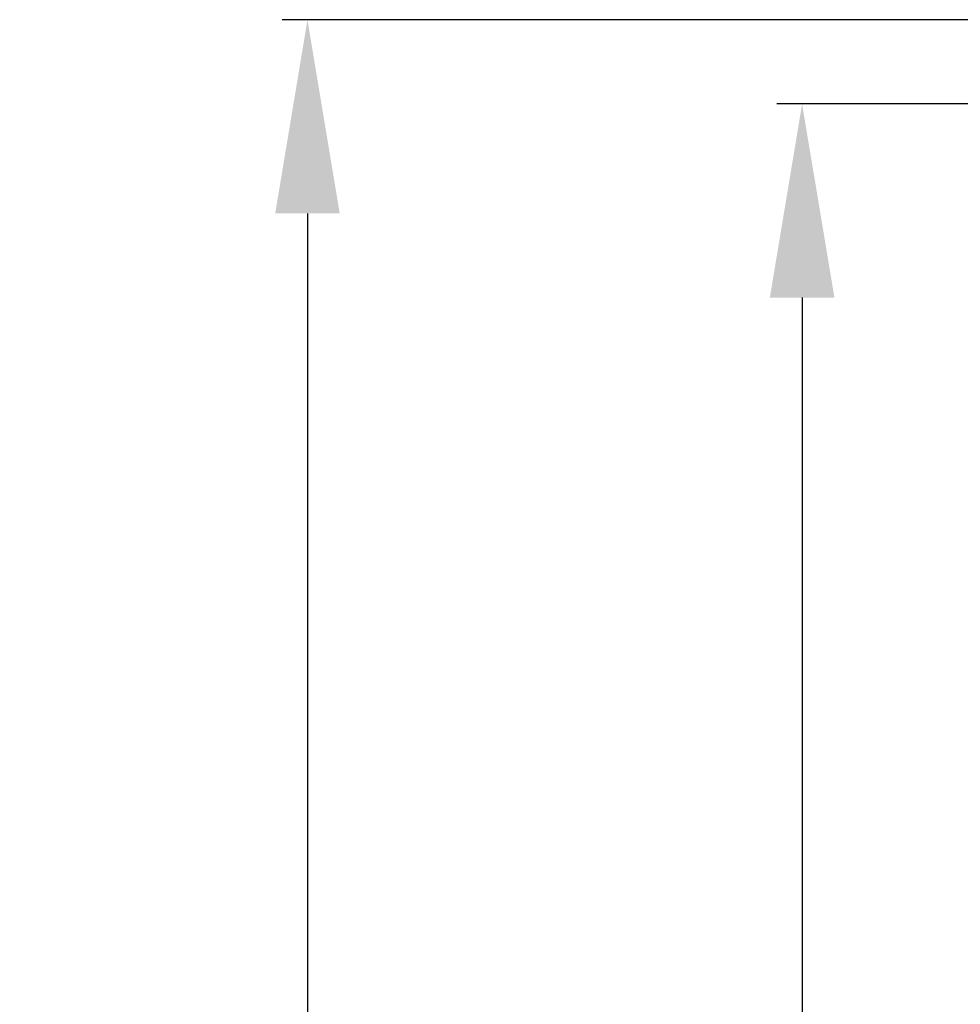
# Model space of a CAD drawing. Units: millimetres. Extents: x 397 to 47127, y -33991 to -8442.
# Drawn here: x 46050 to 46162, y -11151 to -11034 of the extents above; entities that cross this region are included whole.
import ezdxf

# ---------------------------------------------------------------- set-up
doc = ezdxf.new("R2010")
doc.units = ezdxf.units.MM
doc.styles.add('STYLE1', font='arial.ttf')
doc.dimstyles.new('dim1', dxfattribs={"dimscale": 0, "dimtxt": 20, "dimasz": 15, "dimexe": 5, "dimexo": 5, "dimgap": 5, "dimtad": 3, "dimdec": 0, "dimdsep": 46, "dimtxsty": 'STYLE1', "dimcen": 0, "dimclrd": 256, "dimclre": 256, "dimclrt": 256, "dimadec": 1, "dimazin": 2, "dimtfac": 1, "dimtdec": 0, "dimtofl": 0, "dimtmove": 0, "dimatfit": 3, "dimfxl": 0, "dimarcsym": 0})

# ---------------------------------------------------------------- blocks, each defined once
blk = doc.blocks.new('*D70')
at = {"lineweight": -2}
for p, q in [((46252.73, -11044.48), (46139.76, -11044.48)), ((46142.76, -11067.48), (46142.76, -12211.73)), ((46257.81, -12234.73), (46139.76, -12234.73))]:
    blk.add_line(p, q, dxfattribs=at)
for points in [[(46138.93, -11067.48), (46146.6, -11067.48), (46142.76, -11044.48)], [(46138.93, -12211.73), (46146.6, -12211.73), (46142.76, -12234.73)]]:
    blk.add_solid(points)
at = {"layer": 'Defpoints', "color": 0}
for p in [(46255.73, -11044.48), (46142.76, -12234.73), (46260.81, -12234.73)]:
    blk.add_point(p, dxfattribs=at)
at = {"insert": (46125, -11639.6), "char_height": 25, "attachment_point": 5, "rotation": 90, "style": 'STYLE1'}
blk.add_mtext('1190', dxfattribs=at)
blk = doc.blocks.new('*D71')
at = {"lineweight": -2}
for p, q in [((46235.23, -11034.48), (46081.03, -11034.48)), ((46084.03, -11057.48), (46084.03, -12211.73)), ((46238.73, -12234.73), (46081.03, -12234.73))]:
    blk.add_line(p, q, dxfattribs=at)
for points in [[(46080.2, -11057.48), (46087.86, -11057.48), (46084.03, -11034.48)], [(46080.2, -12211.73), (46087.86, -12211.73), (46084.03, -12234.73)]]:
    blk.add_solid(points)
at = {"layer": 'Defpoints', "color": 0}
for p in [(46238.23, -11034.48), (46084.03, -12234.73), (46241.73, -12234.73)]:
    blk.add_point(p, dxfattribs=at)
at = {"insert": (46066.27, -11634.6), "char_height": 25, "attachment_point": 5, "rotation": 90, "style": 'STYLE1'}
blk.add_mtext('1200-1215', dxfattribs=at)

msp = doc.modelspace()

# ---------------------------------------------------------------- dimensions: what is measured, and where the dimension line sits
dim = msp.add_linear_dim(base=(46084.03, -12234.73), p1=(46238.23, -11034.48), p2=(46241.73, -12234.73), angle=90, text='<>-1215', dimstyle='dim1', override={"dimscale": 1, "dimtxt": 25, "dimasz": 23, "dimexe": 3, "dimexo": 3})
dim.commit()
dim.dimension.update_dxf_attribs({"geometry": '*D71', "text_midpoint": (46066.27, -11634.6)})
dim = msp.add_linear_dim(base=(46142.76, -12234.73), p1=(46255.73, -11044.48), p2=(46260.81, -12234.73), angle=90, dimstyle='dim1', override={"dimscale": 1, "dimtxt": 25, "dimasz": 23, "dimexe": 3, "dimexo": 3})
dim.commit()
dim.dimension.update_dxf_attribs({"geometry": '*D70', "text_midpoint": (46125, -11639.6)})

doc.saveas('drawing.dxf')
